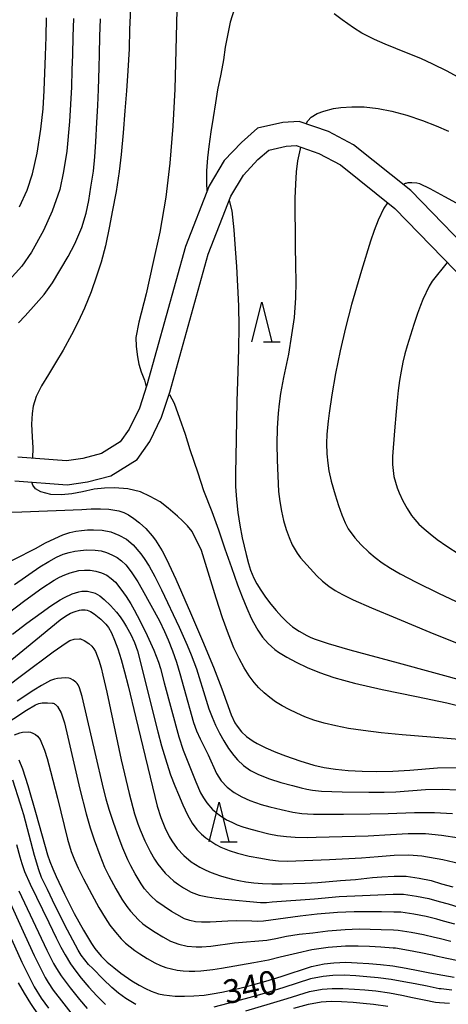
# Model space of a CAD drawing. Units: metres. Extents: x -44055 to -41747, y -126091 to -124373.
# Drawn here: x -43252 to -43198, y -125108 to -124985 of the extents above; entities that cross this region are included whole.
import ezdxf

# ---------------------------------------------------------------- set-up
doc = ezdxf.new("R2010")
doc.units = ezdxf.units.M
doc.header["$LTSCALE"] = 2.5
doc.layers.get('0').update_dxf_attribs({"linetype": 'CONTINUOUS'})
for name, color, linetype in [('2101000', 7, 'CONTINUOUS'), ('6332000', 7, 'CONTINUOUS'), ('7101000', 7, 'CONTINUOUS'), ('7102000', 7, 'CONTINUOUS')]:
    doc.layers.add(name, color=color, linetype=linetype)
doc.styles.add('Dm_Anotation', font='txt')

# ---------------------------------------------------------------- blocks, each defined once
blk = doc.blocks.new('633200')
at = {"color": 0, "linetype": 'ByBlock', "lineweight": -2}
for points in [[(-0.5, -1), (0, 1), (0.5, -1)], [(0.08, -1), (0.92, -1)]]:
    blk.add_lwpolyline(points, dxfattribs=at)

msp = doc.modelspace()

# ---------------------------------------------------------------- linework, layer by layer
at = {"layer": '2101000', "flags": 128}
for points in [[(-43193.33, -125015.78), (-43202.69, -125006.15), (-43209.88, -125000.39), (-43213.05, -124998.7), (-43216.72, -124997.45), (-43218.78, -124997.59), (-43221.96, -124998.28), (-43223.99, -125000.1), (-43226.14, -125002.36), (-43228.03, -125005.53), (-43231.02, -125013.19), (-43235.88, -125030.62), (-43236.8, -125033.51), (-43238.1, -125036.16), (-43239.21, -125037.73), (-43241.58, -125039.22), (-43243.93, -125039.84), (-43245.96, -125040.11), (-43252.09, -125039.66)], [(-43252.48, -125042.63), (-43245.87, -125043.13), (-43243.35, -125042.78), (-43240.38, -125042.01), (-43237.1, -125039.95), (-43235.51, -125037.69), (-43234.01, -125034.63), (-43233, -125031.48), (-43228.17, -125014.14), (-43225.33, -125006.85), (-43223.73, -125004.19), (-43221.9, -125002.25), (-43220.55, -125001.04), (-43218.36, -125000.57), (-43217.11, -125000.48), (-43214.25, -125001.46), (-43211.54, -125002.91), (-43204.71, -125008.38), (-43195.66, -125017.69)]]:
    msp.add_lwpolyline(points, dxfattribs=at)
at = {"layer": '7101000', "flags": 128}
for points, elevation in [([(-43252.01, -125022.76), (-43251.17, -125021.89), (-43249.77, -125020.32), (-43248.8, -125019.19), (-43247.72, -125017.72), (-43245.77, -125014.41), (-43244.91, -125012.85), (-43244.06, -125010.8), (-43243.51, -125008.97), (-43243.17, -125007.4), (-43242.9, -125005.7), (-43242.6, -125003.68), (-43242.42, -125001.91), (-43242.28, -125000), (-43242.14, -124997.56), (-43242.04, -124995.44), (-43241.93, -124993.41), (-43241.88, -124990.67), (-43241.83, -124988.97), (-43241.77, -124986.75), (-43241.69, -124984.54)], 360), ([(-43188.2, -125012.52), (-43198.41, -125006.93), (-43200.27, -125005.92), (-43201.54, -125005.28), (-43201.93, -125005.19), (-43202.55, -125005.15), (-43203.04, -125005.18), (-43203.3, -125005.23), (-43203.41, -125005.26), (-43203.49, -125005.3), (-43203.62, -125005.4)], 370), ([(-43205.6, -125007.66), (-43206.09, -125008.37), (-43206.79, -125009.86), (-43207.3, -125011.18), (-43207.76, -125012.49), (-43208.9, -125016.21), (-43210.13, -125020.46), (-43210.91, -125023.42), (-43211.58, -125026.31), (-43212.16, -125029.13), (-43212.62, -125031.84), (-43212.96, -125034.14), (-43213.09, -125035.12), (-43213.25, -125036.75), (-43213.29, -125037.93), (-43213.23, -125039.26), (-43213.13, -125040.4), (-43212.99, -125041.38), (-43212.68, -125042.66), (-43212.19, -125044.39), (-43211.76, -125045.74), (-43211.34, -125046.92), (-43210.94, -125047.9), (-43210.55, -125048.66), (-43209.72, -125049.79), (-43208.92, -125050.68), (-43207.96, -125051.62), (-43207.18, -125052.26), (-43206.28, -125052.93), (-43205.25, -125053.61), (-43204.02, -125054.35), (-43202.03, -125055.39), (-43199.2, -125056.76), (-43196.29, -125058.13)], 370), ([(-43260.17, -125046.71), (-43251.6, -125046.54), (-43244.05, -125046.25), (-43242.87, -125046.16), (-43241.7, -125046.16), (-43240.67, -125046.22), (-43239.41, -125046.42), (-43238.76, -125046.63), (-43238.16, -125046.93), (-43237.5, -125047.37), (-43236.79, -125047.94), (-43236.01, -125048.64), (-43235.2, -125049.55), (-43234.79, -125050.11), (-43234.37, -125050.75), (-43233.95, -125051.46), (-43233.53, -125052.25), (-43233.1, -125053.1), (-43232.23, -125055.01), (-43230.37, -125059.25), (-43228.87, -125062.75), (-43227.49, -125066.08), (-43226.46, -125068.8), (-43225.29, -125072.07), (-43224.79, -125073.05), (-43224.53, -125073.47), (-43223.98, -125074.19), (-43223.33, -125074.8), (-43222.49, -125075.38), (-43222.01, -125075.67), (-43220.91, -125076.22), (-43219.66, -125076.74), (-43218.42, -125077.22), (-43216.62, -125077.85), (-43214.87, -125078.38), (-43213.58, -125078.67), (-43212.14, -125078.89), (-43210.55, -125079.05), (-43208.82, -125079.16), (-43206.94, -125079.18), (-43204.93, -125079.13), (-43202.79, -125079.01), (-43199.31, -125078.74), (-43195.74, -125078.68)], 360), ([(-43257.48, -125068.89), (-43251, -125063.61), (-43246.75, -125060.1), (-43246.09, -125059.64), (-43245.46, -125059.29), (-43244.88, -125059.05), (-43244.34, -125058.9), (-43244.08, -125058.87), (-43243.84, -125058.86), (-43243.61, -125058.88), (-43243.38, -125058.92), (-43243.17, -125058.99), (-43242.96, -125059.09), (-43242.48, -125059.38), (-43241.65, -125060.05), (-43241.02, -125060.66), (-43240.68, -125061.1), (-43240.32, -125061.77), (-43239.94, -125062.66), (-43239.53, -125063.77), (-43239.11, -125065.1), (-43238.67, -125066.66), (-43238.2, -125068.43), (-43237.24, -125072.46), (-43234.56, -125083.56), (-43234.1, -125084.96), (-43233.6, -125086.23), (-43233.05, -125087.38), (-43232.74, -125087.91), (-43232.04, -125088.89), (-43231.22, -125089.76), (-43230.28, -125090.54), (-43229.21, -125091.21), (-43228.62, -125091.52), (-43227.99, -125091.8), (-43227.33, -125092.06), (-43226.63, -125092.31), (-43225.89, -125092.53), (-43225.12, -125092.73), (-43224.31, -125092.91), (-43223.43, -125093.06), (-43222.44, -125093.18), (-43221.35, -125093.26), (-43220.16, -125093.31), (-43218.87, -125093.32), (-43217.47, -125093.29), (-43215.96, -125093.23), (-43214.36, -125093.13), (-43211.52, -125092.91), (-43209.64, -125092.76), (-43207.5, -125092.53), (-43206.33, -125092.44), (-43204.76, -125092.34), (-43203.25, -125092.37), (-43201.62, -125092.61), (-43200.11, -125092.91), (-43198.81, -125093.3), (-43197.42, -125093.68)], 350), ([(-43251.95, -125077.72), (-43251.52, -125078.85), (-43250.85, -125080.96), (-43249.79, -125084.6), (-43248.38, -125089.68), (-43248.08, -125090.51), (-43247.71, -125091.42), (-43247.28, -125092.4), (-43246.24, -125094.62), (-43245, -125097.06), (-43243.85, -125099.15), (-43242.85, -125100.8), (-43242.4, -125101.45), (-43241.61, -125102.42), (-43240.86, -125103.15), (-43240.04, -125103.85), (-43239.16, -125104.53), (-43237.74, -125105.5), (-43236.85, -125106.04), (-43236.06, -125106.47), (-43235.35, -125106.8), (-43234.4, -125107.13), (-43233.73, -125107.28), (-43232.3, -125107.43), (-43231.15, -125107.45), (-43229.95, -125107.41), (-43228.68, -125107.3), (-43227.66, -125107.16), (-43226.46, -125106.94), (-43224.33, -125106.48), (-43222.7, -125106.06), (-43220.92, -125105.56), (-43219, -125104.95), (-43215.19, -125103.7), (-43213.58, -125103.38), (-43212.37, -125103.24), (-43210.86, -125103.18), (-43209.43, -125103.24), (-43207.98, -125103.33), (-43206.48, -125103.45), (-43204.94, -125103.64), (-43203.29, -125103.93), (-43201.77, -125104.23), (-43200.28, -125104.49), (-43198.67, -125104.82), (-43197.25, -125105.04)], 340), ([(-43252.89, -125100.28), (-43251.59, -125103.15), (-43250.56, -125105.28), (-43250.04, -125106.27), (-43249.17, -125107.69), (-43248.23, -125108.96)], 330)]:
    msp.add_lwpolyline(points, dxfattribs=dict(at, elevation=elevation))
at = {"layer": '7102000', "flags": 128}
for points, elevation in [([(-43237.93, -124983.26), (-43238.04, -124985.88), (-43238.11, -124988.33), (-43238.27, -124991.08), (-43238.43, -124993.58), (-43238.65, -124996.1), (-43238.85, -124998.86), (-43239.11, -125001.6), (-43239.36, -125003.75), (-43239.73, -125006.25), (-43240.22, -125008.82), (-43240.57, -125010.6), (-43241.06, -125013.07), (-43241.62, -125015.13), (-43242.2, -125016.89), (-43242.87, -125018.88), (-43243.7, -125020.91), (-43244.52, -125022.65), (-43245.33, -125024.27), (-43246.39, -125026.19), (-43247.34, -125027.82), (-43248.25, -125029.28), (-43249.11, -125030.71), (-43249.79, -125032.04), (-43250.16, -125033.24), (-43250.3, -125034.17), (-43250.37, -125035.52), (-43250.3, -125037.09), (-43250.19, -125038.5), (-43250.24, -125039.79)], 362), ([(-43232.11, -124983.4), (-43232.24, -124988.5), (-43232.37, -124993.39), (-43232.59, -124998.02), (-43232.99, -125002.68), (-43233.5, -125006.98), (-43234.23, -125011.37), (-43235.1, -125015.32), (-43235.94, -125019.11), (-43236.89, -125022.69), (-43237.25, -125024.6), (-43237.2, -125025.76), (-43237.04, -125027.05), (-43236.86, -125027.96), (-43236.58, -125028.92), (-43236.18, -125029.97), (-43235.94, -125030.81)], 364), ([(-43224.87, -124983.23), (-43225.39, -124984.96), (-43225.65, -124986.21), (-43226.01, -124988.11), (-43226.25, -124989.7), (-43226.56, -124991.48), (-43226.97, -124993.47), (-43227.26, -124995.1), (-43227.54, -124996.93), (-43227.82, -124998.77), (-43228.08, -125000.6), (-43228.25, -125002.04), (-43228.38, -125003.66), (-43228.39, -125005.1), (-43228.32, -125006.28)], 366), ([(-43196.36, -124992.09), (-43198.12, -124991.12), (-43199.9, -124990.26), (-43201.44, -124989.54), (-43202.82, -124988.97), (-43204.57, -124988.26), (-43205.93, -124987.74), (-43207.26, -124987.16), (-43208.84, -124986.35), (-43209.88, -124985.69), (-43211.33, -124984.67), (-43212.33, -124983.91)], 366), ([(-43245.09, -124984.48), (-43245.16, -124986.77), (-43245.22, -124989.07), (-43245.3, -124990.94), (-43245.34, -124993.14), (-43245.61, -124997.47), (-43245.94, -125001.17), (-43246.37, -125003.72), (-43246.83, -125006.01), (-43247.78, -125008.74), (-43248.85, -125011.16), (-43250.38, -125013.89), (-43251.58, -125015.63), (-43253.17, -125017.4)], 358), ([(-43251.89, -125008.18), (-43250.91, -125006.07), (-43250.26, -125004.02), (-43249.68, -125001.42), (-43249.22, -124998.41), (-43248.92, -124995.84), (-43248.79, -124993.55), (-43248.62, -124989.17), (-43248.55, -124986.8), (-43248.49, -124984.41)], 356), ([(-43215.83, -124997.75), (-43215.81, -124997.67), (-43215.63, -124997.36), (-43215.22, -124996.92), (-43214.47, -124996.43), (-43213.64, -124996.14), (-43212.42, -124995.8), (-43211.49, -124995.68), (-43210.1, -124995.61), (-43208.53, -124995.59), (-43206.78, -124995.83), (-43205.09, -124996.15), (-43203.17, -124996.67), (-43201.23, -124997.31), (-43199.48, -124997.99), (-43197.96, -124998.67)], 368), ([(-43216.54, -125000.68), (-43216.59, -125000.89), (-43216.93, -125002.4), (-43217.09, -125003.77), (-43217.2, -125005.35), (-43217.25, -125007.11), (-43217.25, -125008.93), (-43217.23, -125011.23), (-43217.22, -125013.12), (-43217.19, -125015.52), (-43217.16, -125017.61), (-43217.18, -125019.61), (-43217.37, -125022.08), (-43217.67, -125024.27), (-43218.05, -125026.73), (-43218.71, -125029.64), (-43219.07, -125031.67), (-43219.24, -125032.94), (-43219.36, -125034.15), (-43219.47, -125036.03), (-43219.52, -125037.99), (-43219.5, -125040.02), (-43219.42, -125042.02), (-43219.3, -125043.98), (-43219.16, -125045.24), (-43218.96, -125046.46), (-43218.69, -125047.63), (-43218.36, -125048.75), (-43217.99, -125049.78), (-43217.6, -125050.67), (-43216.98, -125051.75), (-43216.54, -125052.32), (-43215.77, -125053.22), (-43214.51, -125054.57), (-43213.78, -125055.25), (-43213.01, -125055.87), (-43212.18, -125056.44), (-43211.29, -125056.94), (-43209.92, -125057.59), (-43207.63, -125058.59), (-43204.42, -125059.95), (-43200.28, -125061.65), (-43196.86, -125063.05)], 368), ([(-43225.54, -125007.4), (-43225.18, -125008.67), (-43224.94, -125011.07), (-43224.75, -125013.46), (-43224.59, -125015.7), (-43224.46, -125018.15), (-43224.36, -125020.62), (-43224.31, -125023.27), (-43224.33, -125026.03), (-43224.44, -125028.85), (-43224.55, -125032.66), (-43224.68, -125039.65), (-43224.73, -125041.62), (-43224.71, -125043.37), (-43224.6, -125045), (-43224.43, -125046.62), (-43224.19, -125048.23), (-43223.88, -125049.82), (-43223.39, -125051.92), (-43223.1, -125053.02), (-43222.84, -125053.88), (-43222.44, -125054.88), (-43222.05, -125055.61), (-43221.56, -125056.4), (-43220.96, -125057.27), (-43220.3, -125058.14), (-43219.63, -125058.95), (-43218.96, -125059.69), (-43218.28, -125060.37), (-43217.55, -125060.99), (-43216.71, -125061.56), (-43215.76, -125062.08), (-43215.25, -125062.32), (-43214.71, -125062.55), (-43213.07, -125063.11), (-43210.36, -125063.91), (-43204.28, -125065.52), (-43195.4, -125067.95)], 366), ([(-43198.11, -125015.17), (-43199.98, -125017.52), (-43200.37, -125018.18), (-43201.17, -125019.85), (-43201.47, -125020.57), (-43201.85, -125021.61), (-43202.32, -125022.99), (-43203.16, -125025.65), (-43203.43, -125026.66), (-43203.67, -125027.73), (-43203.89, -125028.85), (-43204.09, -125030.03), (-43204.26, -125031.27), (-43204.41, -125032.55), (-43204.54, -125033.9), (-43204.75, -125036.36), (-43204.98, -125039.58), (-43204.99, -125040.57), (-43204.8, -125042.09), (-43204.39, -125043.5), (-43204.14, -125044.14), (-43203.67, -125045.16), (-43203.15, -125046.12), (-43202.58, -125046.99), (-43202.17, -125047.52), (-43201.66, -125048.08), (-43201.02, -125048.68), (-43200.26, -125049.32), (-43199.36, -125050.02), (-43198.15, -125050.87), (-43196.61, -125051.88)], 372), ([(-43233.09, -125031.77), (-43233.02, -125031.79), (-43232.44, -125032.86), (-43231.78, -125034.74), (-43231.06, -125036.77), (-43230.46, -125038.68), (-43229.47, -125041.64), (-43228.73, -125043.85), (-43227.72, -125046.51), (-43226.88, -125048.82), (-43226.06, -125051.17), (-43225.23, -125053.52), (-43224.46, -125055.7), (-43223.88, -125057.24), (-43223.3, -125058.65), (-43222.74, -125059.89), (-43222.47, -125060.44), (-43221.93, -125061.43), (-43221.34, -125062.3), (-43220.62, -125063.1), (-43219.78, -125063.84), (-43219.32, -125064.18), (-43218.29, -125064.83), (-43217.09, -125065.46), (-43215.71, -125066.1), (-43214.16, -125066.73), (-43212.35, -125067.37), (-43211.16, -125067.72), (-43209.76, -125068.09), (-43206.29, -125068.88), (-43201.96, -125069.76), (-43198.17, -125070.57), (-43195.94, -125071.1)], 364), ([(-43196.06, -125075.21), (-43203.76, -125074.57), (-43206.43, -125074.32), (-43208.67, -125074.05), (-43210.5, -125073.77), (-43212.13, -125073.46), (-43213.59, -125073.11), (-43214.88, -125072.73), (-43216, -125072.31), (-43217.03, -125071.87), (-43217.99, -125071.41), (-43218.87, -125070.93), (-43219.68, -125070.42), (-43220.43, -125069.87), (-43221.13, -125069.29), (-43221.78, -125068.66), (-43222.39, -125067.99), (-43223.01, -125067.16), (-43223.64, -125066.16), (-43224.28, -125065), (-43224.93, -125063.64), (-43225.62, -125061.94), (-43226.36, -125059.86), (-43227.15, -125057.4), (-43229, -125051.41), (-43230.19, -125049.02), (-43230.77, -125048.3), (-43231.37, -125047.65), (-43232, -125047.07), (-43233.19, -125046.07), (-43234.21, -125045.26), (-43235.46, -125044.6), (-43236.65, -125044.04), (-43238.25, -125043.66), (-43239.92, -125043.53), (-43241.21, -125043.58), (-43242.48, -125043.7), (-43243.96, -125044.02), (-43245.32, -125044.29), (-43246.61, -125044.41), (-43247.96, -125044.34), (-43249.22, -125044.04), (-43249.87, -125043.66), (-43250.22, -125043.18), (-43250.34, -125042.79)], 362), ([(-43255.19, -125053.83), (-43249.89, -125051.16), (-43248.61, -125050.45), (-43247.46, -125049.87), (-43246.44, -125049.43), (-43245.57, -125049.14), (-43244.82, -125048.98), (-43244.08, -125048.87), (-43243.34, -125048.81), (-43242.59, -125048.79), (-43241.48, -125048.85), (-43240.41, -125049.07), (-43239.39, -125049.46), (-43238.44, -125049.99), (-43237.59, -125050.68), (-43236.62, -125051.8), (-43236.19, -125052.41), (-43235.59, -125053.35), (-43234.87, -125054.67), (-43234.02, -125056.34), (-43231.79, -125061.06), (-43230.8, -125063.29), (-43230.29, -125064.52), (-43229.64, -125066.28), (-43228.41, -125070.22), (-43228.07, -125071.29), (-43227.68, -125072.34), (-43227.24, -125073.37), (-43226.75, -125074.37), (-43226.2, -125075.35), (-43225.6, -125076.29), (-43224.95, -125077.16), (-43224.48, -125077.71), (-43223.71, -125078.45), (-43222.83, -125079.07), (-43221.85, -125079.56), (-43220.45, -125080.1), (-43219.03, -125080.56), (-43217.58, -125080.97), (-43216.49, -125081.24), (-43215.76, -125081.4), (-43215.03, -125081.53), (-43213.92, -125081.66), (-43211.3, -125081.74), (-43207.95, -125081.78), (-43206.05, -125081.78), (-43204.57, -125081.74), (-43200.84, -125081.47), (-43198.67, -125081.43), (-43196.95, -125081.48)], 358), ([(-43252.51, -125055.67), (-43249.32, -125053.46), (-43248.21, -125052.77), (-43247.24, -125052.24), (-43246.39, -125051.87), (-43245.65, -125051.65), (-43244.93, -125051.5), (-43244.2, -125051.39), (-43243.46, -125051.32), (-43242.35, -125051.34), (-43241.63, -125051.46), (-43240.94, -125051.65), (-43240.26, -125051.93), (-43239.62, -125052.29), (-43239.04, -125052.71), (-43238.52, -125053.21), (-43237.83, -125054.08), (-43237.41, -125054.7), (-43237.02, -125055.33), (-43236.47, -125056.31), (-43234.29, -125060.25), (-43233.64, -125061.59), (-43233.2, -125062.63), (-43232.66, -125064.02), (-43232.16, -125065.44), (-43231.72, -125066.87), (-43231.21, -125068.67), (-43230.01, -125073.01), (-43229.64, -125074.07), (-43229.18, -125075.09), (-43228.15, -125077.08), (-43227.12, -125079.46), (-43226.51, -125080.36), (-43225.76, -125081.16), (-43224.9, -125081.83), (-43223.95, -125082.38), (-43222.92, -125082.82), (-43221.51, -125083.32), (-43220.43, -125083.63), (-43218.97, -125083.99), (-43217.51, -125084.3), (-43216.4, -125084.46), (-43215.66, -125084.52), (-43214.91, -125084.55), (-43213.58, -125084.57), (-43211.14, -125084.57), (-43207.79, -125084.53), (-43205.54, -125084.46), (-43202.23, -125084.33), (-43199.71, -125084.34), (-43197.43, -125084.46)], 356), ([(-43261.21, -125065.26), (-43251.2, -125057.67), (-43249.07, -125056.14), (-43247.52, -125055.11), (-43246.87, -125054.74), (-43246.2, -125054.44), (-43245.51, -125054.19), (-43244.43, -125053.93), (-43243.7, -125053.86), (-43242.98, -125053.89), (-43242.27, -125054), (-43241.57, -125054.21), (-43240.92, -125054.51), (-43240.34, -125054.91), (-43239.82, -125055.4), (-43239.13, -125056.27), (-43238.49, -125057.18), (-43237.88, -125058.12), (-43237.46, -125058.85), (-43236.72, -125060.27), (-43235.84, -125062.1), (-43235.01, -125063.94), (-43234.42, -125065.44), (-43234.17, -125066.24), (-43233.68, -125068.05), (-43231.84, -125074.82), (-43231.3, -125076.49), (-43230.97, -125077.36), (-43229.73, -125080.51), (-43229.14, -125081.87), (-43228.77, -125082.51), (-43228.35, -125083.12), (-43227.62, -125083.95), (-43226.79, -125084.66), (-43225.84, -125085.25), (-43225.18, -125085.58), (-43224.5, -125085.88), (-43223.8, -125086.14), (-43223.09, -125086.35), (-43222, -125086.65), (-43220.55, -125087.01), (-43219.45, -125087.22), (-43218.33, -125087.37), (-43217.22, -125087.45), (-43215.72, -125087.48), (-43214.6, -125087.46), (-43208.06, -125087.26), (-43205.22, -125087.11), (-43203.01, -125086.98), (-43200.84, -125086.99), (-43198.83, -125087.19), (-43196.61, -125087.55)], 354), ([(-43252.77, -125061.9), (-43250.97, -125060.54), (-43249.16, -125059.22), (-43247.94, -125058.36), (-43246.78, -125057.6), (-43246.24, -125057.3), (-43245.27, -125056.84), (-43244.42, -125056.58), (-43244.04, -125056.52), (-43243.69, -125056.51), (-43243.34, -125056.53), (-43243.01, -125056.58), (-43242.68, -125056.67), (-43242.37, -125056.78), (-43242.07, -125056.94), (-43241.77, -125057.12), (-43241.22, -125057.58), (-43240.43, -125058.33), (-43239.7, -125059.16), (-43239.24, -125059.75), (-43238.82, -125060.36), (-43238.42, -125060.99), (-43237.88, -125061.97), (-43237.42, -125062.98), (-43237.04, -125064.03), (-43234.48, -125074.2), (-43234.01, -125075.97), (-43233.35, -125078.16), (-43232.88, -125079.61), (-43232.36, -125080.98), (-43231.9, -125082.1), (-43231.35, -125083.38), (-43230.75, -125084.63), (-43230.17, -125085.67), (-43229.59, -125086.49), (-43229.02, -125087.08), (-43228.45, -125087.55), (-43227.21, -125088.36), (-43226.55, -125088.7), (-43225.52, -125089.13), (-43224.46, -125089.48), (-43223, -125089.82), (-43221.53, -125090.11), (-43220.43, -125090.3), (-43219.32, -125090.43), (-43218.2, -125090.46), (-43212.91, -125090.24), (-43208.88, -125090.03), (-43206.78, -125089.88), (-43204.76, -125089.71), (-43202.94, -125089.68), (-43201.29, -125089.79), (-43198.68, -125090.24), (-43196.51, -125090.74)], 352), ([(-43255.78, -125070.24), (-43251.48, -125066.98), (-43247.66, -125064.15), (-43246.02, -125063), (-43245.54, -125062.71), (-43245.02, -125062.55), (-43244.32, -125062.49), (-43244.27, -125062.5), (-43244.21, -125062.51), (-43244.14, -125062.53), (-43243.75, -125062.71), (-43243.16, -125063.09), (-43242.77, -125063.44), (-43242.52, -125063.75), (-43242.32, -125064.08), (-43241.92, -125065.17), (-43241.61, -125066.16), (-43241.39, -125067.08), (-43240.92, -125069.21), (-43239.11, -125077.72), (-43238.1, -125081.96), (-43237.43, -125084.51), (-43237.02, -125085.78), (-43236.73, -125086.53), (-43236.11, -125087.91), (-43235.45, -125089.25), (-43234.91, -125090.23), (-43234.5, -125090.84), (-43233.56, -125091.97), (-43233.03, -125092.49), (-43232.48, -125092.97), (-43231.89, -125093.42), (-43231.27, -125093.84), (-43230.3, -125094.37), (-43229.29, -125094.73), (-43228.23, -125094.95), (-43227.15, -125095.1), (-43226.05, -125095.23), (-43221.59, -125095.65), (-43220.84, -125095.65), (-43220.1, -125095.6), (-43214.79, -125095.2), (-43211.69, -125094.93), (-43208.76, -125094.79), (-43204.91, -125094.6), (-43204.79, -125094.6), (-43203.59, -125094.63), (-43201.95, -125094.87), (-43200.44, -125095.17), (-43199.1, -125095.54), (-43197.99, -125095.84), (-43196.65, -125096.24)], 348), ([(-43197.15, -125098.38), (-43198.56, -125098), (-43199.4, -125097.77), (-43200.77, -125097.44), (-43202.29, -125097.14), (-43203.93, -125096.88), (-43204.83, -125096.86), (-43206.39, -125096.84), (-43209.8, -125096.85), (-43211.91, -125096.93), (-43214.46, -125097.15), (-43216.59, -125097.39), (-43221.2, -125098), (-43221.94, -125098.04), (-43222.69, -125098.03), (-43224.55, -125097.95), (-43225.67, -125098), (-43227.9, -125098.14), (-43229.02, -125098.14), (-43229.75, -125098.08), (-43230.45, -125097.94), (-43231.14, -125097.7), (-43232.12, -125097.18), (-43232.76, -125096.79), (-43233.7, -125096.18), (-43234.61, -125095.53), (-43235.43, -125094.79), (-43236.15, -125093.94), (-43236.57, -125093.33), (-43237.35, -125092.05), (-43237.89, -125091.07), (-43238.26, -125090.31), (-43238.88, -125088.83), (-43239.35, -125087.61), (-43240.06, -125085.61), (-43240.61, -125083.95), (-43240.98, -125082.67), (-43241.44, -125080.8), (-43242.26, -125077.33), (-43244.02, -125069.75), (-43244.34, -125068.65), (-43244.51, -125068.31), (-43244.65, -125068.12), (-43244.81, -125067.95), (-43245.14, -125067.69), (-43245.41, -125067.52), (-43245.53, -125067.48), (-43245.68, -125067.44), (-43246.08, -125067.41), (-43247.1, -125067.48), (-43247.5, -125067.57), (-43247.97, -125067.75), (-43249.11, -125068.38), (-43250.06, -125068.98), (-43252.17, -125070.34)], 346), ([(-43255.71, -125074.55), (-43251.02, -125071.47), (-43249.89, -125070.81), (-43249.47, -125070.66), (-43249.05, -125070.57), (-43248.38, -125070.54), (-43247.72, -125070.58), (-43247.63, -125070.61), (-43247.54, -125070.65), (-43247.45, -125070.71), (-43247.36, -125070.77), (-43247.27, -125070.85), (-43247.11, -125071.03), (-43246.63, -125071.81), (-43246.23, -125073.09), (-43245.81, -125074.88), (-43244.29, -125081.4), (-43243.5, -125084.5), (-43242.99, -125086.27), (-43242.49, -125087.8), (-43241.8, -125089.71), (-43241.19, -125091.2), (-43240.65, -125092.29), (-43239.76, -125093.94), (-43239.01, -125095.23), (-43238.38, -125096.15), (-43237.92, -125096.74), (-43237.44, -125097.31), (-43236.92, -125097.84), (-43236.36, -125098.33), (-43235.78, -125098.78), (-43234.84, -125099.41), (-43233.88, -125099.98), (-43232.89, -125100.51), (-43231.87, -125100.92), (-43230.8, -125101.16), (-43229.69, -125101.24), (-43228.95, -125101.23), (-43227.84, -125101.14), (-43224.87, -125100.75), (-43220.78, -125100.39), (-43219.67, -125100.2), (-43218.32, -125099.91), (-43216.72, -125099.63), (-43215, -125099.46), (-43213.13, -125099.23), (-43210.94, -125099.07), (-43209.16, -125098.97), (-43207.79, -125099.01), (-43206.42, -125099.04), (-43204.87, -125099.12), (-43204.27, -125099.13), (-43202.62, -125099.4), (-43201.1, -125099.7), (-43199.69, -125100.01), (-43199.14, -125100.16), (-43197.66, -125100.53)], 344), ([(-43252.52, -125074.58), (-43251.83, -125074.31), (-43251.51, -125074.23), (-43250.69, -125074.21), (-43250.49, -125074.25), (-43250.19, -125074.37), (-43249.89, -125074.54), (-43249.62, -125074.75), (-43249.44, -125074.94), (-43249.29, -125075.16), (-43248.72, -125076.52), (-43248.42, -125077.55), (-43247.98, -125079.16), (-43247.11, -125082.53), (-43245.84, -125087.69), (-43245.37, -125089.25), (-43244.98, -125090.3), (-43244.52, -125091.33), (-43243.85, -125092.67), (-43242.8, -125094.66), (-43241.9, -125096.3), (-43241.13, -125097.59), (-43240.51, -125098.52), (-43239.83, -125099.41), (-43239.09, -125100.25), (-43238.56, -125100.76), (-43237.99, -125101.24), (-43237.39, -125101.68), (-43236.77, -125102.1), (-43235.82, -125102.7), (-43234.85, -125103.26), (-43234.17, -125103.57), (-43233.48, -125103.82), (-43232.77, -125104.02), (-43232.04, -125104.17), (-43231.31, -125104.26), (-43230.57, -125104.31), (-43229.82, -125104.31), (-43229.08, -125104.26), (-43227.59, -125104.1), (-43226.48, -125103.92), (-43222.42, -125103.22), (-43220.58, -125102.86), (-43219.13, -125102.51), (-43216.95, -125101.98), (-43215.13, -125101.59), (-43213.07, -125101.27), (-43210.9, -125101.12), (-43209.29, -125101.1), (-43207.88, -125101.17), (-43206.45, -125101.24), (-43204.91, -125101.38), (-43204.6, -125101.38), (-43202.96, -125101.67), (-43201.44, -125101.96), (-43199.99, -125102.25), (-43199.71, -125102.33), (-43198.16, -125102.68), (-43196.72, -125102.96)], 342), ([(-43237.25, -125108.49), (-43238.53, -125107.73), (-43239.43, -125107.06), (-43240.28, -125106.34), (-43241.36, -125105.31), (-43242.68, -125103.98), (-43243.2, -125103.44), (-43243.67, -125102.87), (-43244.11, -125102.27), (-43244.51, -125101.64), (-43245.83, -125099.14), (-43247.38, -125096.07), (-43248.38, -125094.05), (-43248.76, -125093.29), (-43249.1, -125092.53), (-43249.45, -125091.56), (-43250.01, -125089.76), (-43251.35, -125084.66), (-43251.75, -125083.3), (-43252.72, -125080.27)], 338), ([(-43252.25, -125088.37), (-43251.85, -125089.93), (-43251.61, -125090.78), (-43251.24, -125091.75), (-43250.53, -125093.37), (-43248.21, -125098.19), (-43247.28, -125100.11), (-43246.69, -125101.28), (-43246.16, -125102.26), (-43245.47, -125103.39), (-43244.82, -125104.31), (-43244.13, -125105.19), (-43243.15, -125106.32), (-43242.14, -125107.41), (-43241.09, -125108.48)], 336), ([(-43251.96, -125094.18), (-43248.44, -125101.64), (-43247.96, -125102.66), (-43247.62, -125103.32), (-43247.25, -125103.97), (-43246.63, -125104.9), (-43245.51, -125106.39), (-43244.34, -125107.86), (-43243.38, -125109.01)], 334), ([(-43253.49, -125094.79), (-43251.21, -125099.78), (-43250.03, -125102.33), (-43249.26, -125103.91), (-43248.64, -125105.09), (-43248.26, -125105.73), (-43247.64, -125106.67), (-43244.66, -125110.52)], 332), ([(-43197.52, -125106.69), (-43198.88, -125106.52), (-43199.12, -125106.5), (-43200.64, -125106.19), (-43202.12, -125105.91), (-43203.55, -125105.62), (-43205.15, -125105.33), (-43206.78, -125105.12), (-43208.21, -125105), (-43209.6, -125104.89), (-43211.05, -125104.82), (-43212.48, -125104.86), (-43213.7, -125104.97), (-43215.3, -125105.28), (-43218.66, -125106.36), (-43220.55, -125106.94), (-43223.05, -125107.66), (-43225.67, -125108.37), (-43227.45, -125108.81)], 338), ([(-43249.43, -125109.91), (-43250.47, -125108.35), (-43251.25, -125107.07), (-43251.99, -125105.77)], 328), ([(-43223.42, -125109.3), (-43220.34, -125108.37), (-43218.21, -125107.75), (-43215.42, -125106.86), (-43213.83, -125106.56), (-43212.58, -125106.48), (-43211.23, -125106.46), (-43209.76, -125106.55), (-43208.45, -125106.66), (-43207.07, -125106.79), (-43205.35, -125107.03), (-43203.81, -125107.3), (-43202.46, -125107.59), (-43201, -125107.9), (-43199.57, -125108.18), (-43199.09, -125108.22), (-43197.8, -125108.34)], 336), ([(-43217.38, -125108.94), (-43215.54, -125108.44), (-43213.96, -125108.15), (-43212.69, -125108.09), (-43211.42, -125108.1), (-43209.93, -125108.21), (-43208.68, -125108.32), (-43207.36, -125108.46), (-43205.56, -125108.72)], 334)]:
    msp.add_lwpolyline(points, dxfattribs=dict(at, elevation=elevation))

# ---------------------------------------------------------------- block references
at = {"layer": '6332000', "xscale": 2.5, "yscale": 2.5, "zscale": 2.5}
for p in [(-43221.41, -125022.67), (-43226.8, -125085.55)]:
    msp.add_blockref('633200', p, dxfattribs=at)

# ---------------------------------------------------------------- texts
at = {"layer": '7101000', "style": 'Dm_Anotation'}
msp.add_text('340', height=3, rotation=12.5128, dxfattribs=at).set_placement((-43225.88, -125108.49))

doc.saveas('drawing.dxf')
